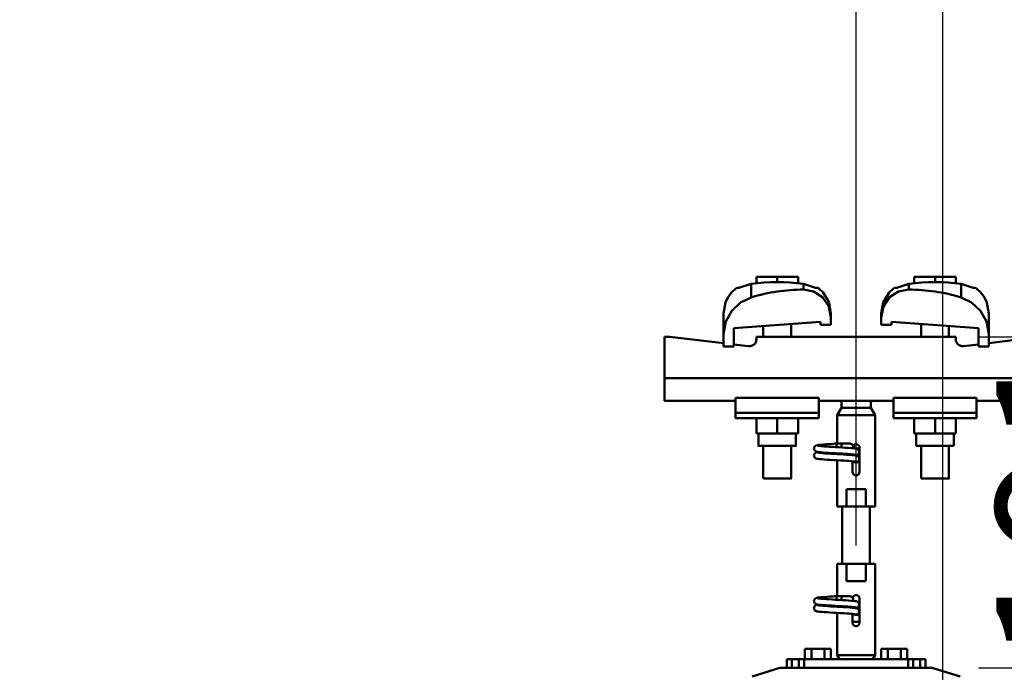
# Model space of a CAD drawing. Units: millimetres. Extents: x 59 to 11996, y 24 to 8424.
# Drawn here: x 4145 to 4627, y 3132 to 3452 of the extents above; entities that cross this region are included whole.
import ezdxf

# ---------------------------------------------------------------- set-up
doc = ezdxf.new("R2010")
doc.units = ezdxf.units.MM
doc.header["$MEASUREMENT"] = 0
doc.layers.add('(1) Shape lines', color=7, linetype='Continuous', lineweight=35)
doc.layers.add('(6) Dimensions', color=7, linetype='Continuous', lineweight=35)
doc.styles.add('Arial', font='ARIAL.TTF')
doc.dimstyles.new('Vertex Style', dxfattribs={"dimscale": 20, "dimtxt": 0.18, "dimasz": 3.6, "dimexe": 1.8, "dimexo": 0.0625, "dimgap": 1.7, "dimtad": 1, "dimdec": 1, "dimdsep": 46, "dimtxsty": 'Arial', "dimblk1": 'CLOSED', "dimblk2": 'CLOSED', "dimsah": 1, "dimcen": 0.09, "dimdle": 1.8, "dimclrd": 9, "dimclre": 9, "dimadec": 1, "dimazin": 2, "dimtfac": 0.65, "dimtdec": 4, "dimtmove": 0, "dimatfit": 3, "dimfxl": 0, "dimtolj": 1, "dimtzin": 0, "dimlwd": 25, "dimlwe": 25, "dimarcsym": 0})

# ---------------------------------------------------------------- blocks, each defined once
blk = doc.blocks.new('_Closed')
at = {"color": 0, "linetype": 'ByBlock', "lineweight": -2}
for p, q in [((-1, 0.166667), (0, 0)), ((-1, 0.166667), (-1, -0.166667)), ((0, 0), (-1, -0.166667)), ((0, 0), (-1, 0))]:
    blk.add_line(p, q, dxfattribs=at)
blk = doc.blocks.new('*D2259')
at = {"layer": '(6) Dimensions', "color": 9, "lineweight": 25}
for p, q in [((4614.69, 3134.38), (4930.82, 3134.38)), ((4894.82, 2825.43), (4894.82, 3062.38)), ((4657.21, 2753.43), (4930.82, 2753.43))]:
    blk.add_line(p, q, dxfattribs=at)
at = {"layer": 'Defpoints', "color": 0}
for p in [(4554.69, 3134.38), (4894.82, 3134.38), (4597.21, 2753.43)]:
    blk.add_point(p, dxfattribs=at)
at = {"layer": '(6) Dimensions', "color": 9, "lineweight": 25, "xscale": 72, "yscale": 72, "zscale": 72}
for p, rotation in [((4894.82, 3134.38), 90), ((4894.82, 2753.43), 270)]:
    blk.add_blockref('_Closed', p, dxfattribs=dict(at, rotation=rotation))
at = {"layer": '(6) Dimensions', "color": 0, "lineweight": 35, "insert": (4828.46, 2943.91), "char_height": 70, "attachment_point": 5, "rotation": 90, "style": 'Arial'}
blk.add_mtext('\\A1;448', dxfattribs=at)
blk = doc.blocks.new('*D2261')
at = {"layer": '(6) Dimensions', "color": 9, "lineweight": 25}
for p, q in [((4724.76, 3368.79), (4724.76, 3440.79)), ((4614.69, 3296.79), (4760.76, 3296.79)), ((4724.76, 3134.38), (4724.76, 3296.79)), ((4614.69, 3134.38), (4760.76, 3134.38)), ((4724.76, 3062.38), (4724.76, 2990.38))]:
    blk.add_line(p, q, dxfattribs=at)
at = {"layer": 'Defpoints', "color": 0}
for p in [(4554.69, 3296.79), (4724.76, 3296.79), (4554.69, 3134.38)]:
    blk.add_point(p, dxfattribs=at)
at = {"layer": '(6) Dimensions', "color": 9, "lineweight": 25, "xscale": 72, "yscale": 72, "zscale": 72}
for p, rotation in [((4724.76, 3296.79), 270), ((4724.76, 3134.38), 90)]:
    blk.add_blockref('_Closed', p, dxfattribs=dict(at, rotation=rotation))
at = {"layer": '(6) Dimensions', "color": 0, "lineweight": 35, "insert": (4658.4, 3215.59), "char_height": 70, "attachment_point": 5, "rotation": 90, "style": 'Arial'}
blk.add_mtext('\\A1;191', dxfattribs=at)
blk = doc.blocks.new('*D2263')
at = {"layer": '(6) Dimensions', "color": 9, "lineweight": 25}
for p, q in [((4554.69, 3194.38), (4554.69, 3587.89)), ((4597.21, 2966.49), (4597.21, 3587.89)), ((4482.69, 3551.89), (4410.69, 3551.89)), ((4554.69, 3551.89), (4597.21, 3551.89)), ((4669.21, 3551.89), (4741.21, 3551.89))]:
    blk.add_line(p, q, dxfattribs=at)
at = {"layer": 'Defpoints', "color": 0}
for p in [(4597.21, 3551.89), (4554.69, 3134.38), (4597.21, 2906.49)]:
    blk.add_point(p, dxfattribs=at)
at = {"layer": '(6) Dimensions', "color": 9, "lineweight": 25, "xscale": 72, "yscale": 72, "zscale": 72}
blk.add_blockref('_Closed', (4554.69, 3551.89), dxfattribs=at)
at = {"layer": '(6) Dimensions', "color": 9, "lineweight": 25, "xscale": 72, "yscale": 72, "zscale": 72, "rotation": 180}
blk.add_blockref('_Closed', (4597.21, 3551.89), dxfattribs=at)
at = {"layer": '(6) Dimensions', "color": 0, "lineweight": 35, "insert": (4575.95, 3618.25), "char_height": 70, "attachment_point": 5, "style": 'Arial'}
blk.add_mtext('\\A1;50', dxfattribs=at)
blk = doc.blocks.new('*D2264')
at = {"layer": '(6) Dimensions', "color": 9, "lineweight": 25}
for p, q in [((1961.18, 2966.49), (1961.18, 3800.47)), ((4597.21, 2966.49), (4597.21, 3800.47)), ((4525.21, 3764.47), (2033.18, 3764.47))]:
    blk.add_line(p, q, dxfattribs=at)
at = {"layer": 'Defpoints', "color": 0}
for p in [(1961.18, 3764.47), (1961.18, 2906.49), (4597.21, 2906.49)]:
    blk.add_point(p, dxfattribs=at)
at = {"layer": '(6) Dimensions', "color": 9, "lineweight": 25, "xscale": 72, "yscale": 72, "zscale": 72, "rotation": 180}
blk.add_blockref('_Closed', (1961.18, 3764.47), dxfattribs=at)
at = {"layer": '(6) Dimensions', "color": 9, "lineweight": 25, "xscale": 72, "yscale": 72, "zscale": 72}
blk.add_blockref('_Closed', (4597.21, 3764.47), dxfattribs=at)
at = {"layer": '(6) Dimensions', "color": 0, "lineweight": 35, "insert": (3279.19, 3830.83), "char_height": 70, "attachment_point": 5, "style": 'Arial'}
blk.add_mtext('\\A1;3100', dxfattribs=at)
blk = doc.blocks.new('*D2265')
at = {"layer": '(6) Dimensions', "color": 9, "lineweight": 25}
for p, q in [((2003.7, 3194.38), (2003.7, 3587.89)), ((4554.69, 3194.38), (4554.69, 3587.89)), ((2075.7, 3551.89), (4482.69, 3551.89))]:
    blk.add_line(p, q, dxfattribs=at)
at = {"layer": 'Defpoints', "color": 0}
for p in [(4554.69, 3551.89), (2003.7, 3134.38), (4554.69, 3134.38)]:
    blk.add_point(p, dxfattribs=at)
at = {"layer": '(6) Dimensions', "color": 9, "lineweight": 25, "xscale": 72, "yscale": 72, "zscale": 72, "rotation": 180}
blk.add_blockref('_Closed', (2003.7, 3551.89), dxfattribs=at)
at = {"layer": '(6) Dimensions', "color": 9, "lineweight": 25, "xscale": 72, "yscale": 72, "zscale": 72}
blk.add_blockref('_Closed', (4554.69, 3551.89), dxfattribs=at)
at = {"layer": '(6) Dimensions', "color": 0, "lineweight": 35, "insert": (3279.19, 3618.25), "char_height": 70, "attachment_point": 5, "style": 'Arial'}
blk.add_mtext('\\A1;3000', dxfattribs=at)
blk = doc.blocks.new('Crane_WorkSt_1_03b2ca01-cfba-48ba-a904-ec4a427336d8')
at = {"layer": '(1) Shape lines', "color": 7, "linetype": 'Continuous', "lineweight": 50, "ltscale": 60}
for p, q in [((3204.5, 3455.38), (3192.5, 3455.38)), ((3192.5, 3451.49), (3192.5, 3455.38)), ((3216.5, 3455.38), (3204.5, 3455.38)), ((3204.5, 3452.18), (3204.5, 3455.38)), ((3216.5, 3451.49), (3216.5, 3455.38)), ((3283.5, 3451.49), (3283.5, 3455.38)), ((3295.5, 3455.38), (3283.5, 3455.38)), ((3307.5, 3455.38), (3295.5, 3455.38)), ((3295.5, 3452.18), (3295.5, 3455.38)), ((3307.5, 3451.49), (3307.5, 3455.38)), ((3189.42, 3451.31), (3189.42, 3443.45)), ((3219.58, 3451.31), (3219.58, 3447.97)), ((3280.42, 3447.97), (3280.42, 3451.31)), ((3310.58, 3443.45), (3310.58, 3451.31)), ((3173.5, 3434.23), (3173.5, 3422.45)), ((3235.5, 3431.78), (3235.5, 3427.68)), ((3264.5, 3431.78), (3264.5, 3434.23)), ((3264.5, 3427.68), (3264.5, 3431.78)), ((3326.5, 3422.45), (3326.5, 3434.23)), ((3229.5, 3429.39), (3179.5, 3425.67)), ((3179.5, 3425.67), (3179.5, 3415.18)), ((3196.5, 3420.78), (3196.5, 3426.94)), ((3196.5, 3420.78), (3196.5, 3426.94)), ((3196.5, 3420.78), (3196.5, 3426.94)), ((3196.5, 3420.78), (3196.5, 3426.94)), ((3212.5, 3428.13), (3212.5, 3420.78)), ((3212.5, 3428.13), (3212.5, 3420.78)), ((3212.5, 3428.13), (3212.5, 3420.78)), ((3212.5, 3428.13), (3212.5, 3420.78)), ((3229.5, 3427.68), (3229.5, 3429.39)), ((3235.5, 3427.68), (3229.5, 3427.68)), ((3270.5, 3427.68), (3264.5, 3427.68)), ((3270.5, 3429.39), (3270.5, 3427.68)), ((3320.5, 3425.67), (3270.5, 3429.39)), ((3287.5, 3420.78), (3287.5, 3428.13)), ((3287.5, 3420.78), (3287.5, 3428.13)), ((3287.5, 3420.78), (3287.5, 3428.13)), ((3287.5, 3420.78), (3287.5, 3428.13)), ((3303.5, 3426.94), (3303.5, 3420.78)), ((3303.5, 3426.94), (3303.5, 3420.78)), ((3303.5, 3426.94), (3303.5, 3420.78)), ((3303.5, 3426.94), (3303.5, 3420.78)), ((3320.5, 3415.18), (3320.5, 3425.67)), ((3142.5, 3420.78), (3139.5, 3420.78)), ((3139.5, 3420.78), (3139.5, 3396.78)), ((3173.5, 3417.06), (3142.5, 3420.78)), ((3173.5, 3415.18), (3173.5, 3422.45)), ((3192.5, 3420.78), (3192.5, 3419.29)), ((3307.5, 3420.78), (3192.5, 3420.78)), ((3307.5, 3419.29), (3307.5, 3420.78)), ((3326.5, 3422.45), (3326.5, 3415.18)), ((3357.5, 3420.78), (3326.5, 3417.06)), ((3179.5, 3415.18), (3173.5, 3415.18)), ((3188.02, 3415.32), (3179.5, 3416.34)), ((3320.5, 3416.34), (3311.98, 3415.32)), ((3326.5, 3415.18), (3320.5, 3415.18)), ((3360.5, 3396.78), (3139.5, 3396.78)), ((3139.5, 3396.78), (3139.5, 3383.78)), ((3180.5, 3385.41), (3180.5, 3376.89)), ((3228.5, 3385.41), (3180.5, 3385.41)), ((3228.5, 3385.41), (3228.5, 3376.89)), ((3271.5, 3385.41), (3319.5, 3385.41)), ((3271.5, 3385.41), (3271.5, 3376.89)), ((3319.5, 3376.89), (3319.5, 3385.41)), ((3180.5, 3383.78), (3139.5, 3383.78)), ((3234.93, 3383.78), (3228.5, 3383.78)), ((3239, 3375.45), (3241.5, 3379.78)), ((3241.5, 3379.78), (3241.5, 3383.84)), ((3241.5, 3379.78), (3258.5, 3379.78)), ((3258.5, 3383.84), (3258.5, 3379.78)), ((3258.5, 3379.78), (3261, 3375.45)), ((3271.5, 3383.78), (3265.07, 3383.78)), ((3360.5, 3383.78), (3319.5, 3383.78)), ((3180.5, 3376.89), (3180.5, 3373.78)), ((3228.5, 3376.89), (3180.5, 3376.89)), ((3228.5, 3373.78), (3180.5, 3373.78)), ((3192.5, 3373.78), (3192.5, 3364.98)), ((3204.5, 3373.78), (3204.5, 3364.98)), ((3216.5, 3373.78), (3216.5, 3364.98)), ((3228.5, 3376.89), (3228.5, 3373.78)), ((3239, 3375.45), (3261, 3375.45)), ((3239, 3359.08), (3239, 3375.45)), ((3261, 3375.45), (3261, 3322.78)), ((3271.5, 3376.89), (3319.5, 3376.89)), ((3271.5, 3376.89), (3271.5, 3373.78)), ((3271.5, 3373.78), (3319.5, 3373.78)), ((3283.5, 3373.78), (3283.5, 3364.98)), ((3295.5, 3373.78), (3295.5, 3364.98)), ((3307.5, 3373.78), (3307.5, 3364.98)), ((3319.5, 3373.78), (3319.5, 3376.89)), ((3192.5, 3364.98), (3204.5, 3364.98)), ((3193.7, 3357.78), (3193.7, 3364.98)), ((3193.7, 3357.78), (3193.7, 3364.98)), ((3193.7, 3357.78), (3193.7, 3364.98)), ((3193.7, 3357.78), (3193.7, 3364.98)), ((3204.5, 3364.98), (3216.5, 3364.98)), ((3215.3, 3364.98), (3215.3, 3357.78)), ((3215.3, 3364.98), (3215.3, 3357.78)), ((3215.3, 3364.98), (3215.3, 3357.78)), ((3215.3, 3364.98), (3215.3, 3357.78)), ((3283.5, 3364.98), (3295.5, 3364.98)), ((3284.7, 3357.78), (3284.7, 3364.98)), ((3284.7, 3357.78), (3284.7, 3364.98)), ((3284.7, 3357.78), (3284.7, 3364.98)), ((3284.7, 3357.78), (3284.7, 3364.98)), ((3295.5, 3364.98), (3307.5, 3364.98)), ((3306.3, 3364.98), (3306.3, 3357.78)), ((3306.3, 3364.98), (3306.3, 3357.78)), ((3306.3, 3364.98), (3306.3, 3357.78)), ((3306.3, 3364.98), (3306.3, 3357.78)), ((3196.5, 3338.98), (3196.5, 3357.78)), ((3196.5, 3338.98), (3196.5, 3357.78)), ((3196.5, 3338.98), (3196.5, 3357.78)), ((3196.5, 3338.98), (3196.5, 3357.78)), ((3212.5, 3357.78), (3212.5, 3338.98)), ((3212.5, 3357.78), (3212.5, 3338.98)), ((3212.5, 3357.78), (3212.5, 3338.98)), ((3212.5, 3357.78), (3212.5, 3338.98)), ((3237.71, 3359.08), (3238.99, 3359.08)), ((3237.71, 3359.08), (3238.99, 3359.08)), ((3237.71, 3359.08), (3238.99, 3359.08)), ((3237.71, 3359.08), (3239.05, 3359.08)), ((3238.75, 3359.08), (3239, 3359.08)), ((3238.75, 3359.08), (3239, 3359.08)), ((3238.75, 3359.08), (3239, 3359.08)), ((3238.75, 3359.08), (3241.5, 3359.08)), ((3238.75, 3357.05), (3238.75, 3357.28)), ((3238.83, 3359.08), (3239, 3359.08)), ((3238.83, 3359.08), (3239, 3359.08)), ((3238.83, 3359.08), (3239, 3359.08)), ((3238.83, 3359.08), (3239, 3359.08)), ((3239.05, 3359.08), (3245.83, 3359.08)), ((3241.5, 3359.08), (3246.5, 3359.08)), ((3241.5, 3359.07), (3241.5, 3356.89)), ((3252.02, 3356.28), (3249.51, 3356.28)), ((3252, 3356.78), (3252, 3342.78)), ((3284.7, 3357.78), (3306.22, 3357.78)), ((3287.5, 3338.98), (3287.5, 3357.78)), ((3287.5, 3338.98), (3287.5, 3357.78)), ((3287.5, 3338.98), (3287.5, 3357.78)), ((3287.5, 3338.98), (3287.5, 3357.78)), ((3303.5, 3357.78), (3303.5, 3338.98)), ((3303.5, 3357.78), (3303.5, 3338.98)), ((3303.5, 3357.78), (3303.5, 3338.98)), ((3303.5, 3357.78), (3303.5, 3338.98)), ((3239, 3322.78), (3239, 3349.49)), ((3248, 3342.78), (3248, 3348.88)), ((3244.45, 3332.78), (3255.55, 3332.78)), ((3244.45, 3322.78), (3244.45, 3332.78)), ((3255.55, 3332.78), (3255.55, 3322.78)), ((3239, 3322.78), (3244.45, 3322.78)), ((3242, 3289.78), (3242, 3322.78)), ((3242, 3289.78), (3242, 3322.78)), ((3242, 3289.78), (3242, 3322.78)), ((3242, 3289.78), (3242, 3322.78)), ((3255.55, 3322.78), (3244.45, 3322.78)), ((3255.55, 3322.78), (3261, 3322.78)), ((3258, 3322.78), (3258, 3289.78)), ((3258, 3322.78), (3258, 3289.78)), ((3258, 3322.78), (3258, 3289.78)), ((3258, 3322.78), (3258, 3289.78)), ((3244.45, 3289.78), (3239, 3289.78)), ((3239, 3271.08), (3239, 3289.78)), ((3244.45, 3289.78), (3255.55, 3289.78)), ((3244.45, 3279.78), (3244.45, 3289.78)), ((3261, 3289.78), (3255.55, 3289.78)), ((3255.55, 3289.78), (3255.55, 3279.78)), ((3261, 3289.78), (3261, 3237.11)), ((3255.55, 3279.78), (3244.45, 3279.78)), ((3237.71, 3271.08), (3238.99, 3271.08)), ((3237.71, 3271.08), (3238.99, 3271.08)), ((3237.71, 3271.08), (3238.99, 3271.08)), ((3237.71, 3271.08), (3239.05, 3271.08)), ((3238.75, 3271.08), (3239, 3271.08)), ((3238.75, 3271.08), (3239, 3271.08)), ((3238.75, 3271.08), (3239, 3271.08)), ((3238.75, 3271.08), (3241.5, 3271.08)), ((3238.83, 3271.08), (3239, 3271.08)), ((3238.83, 3271.08), (3239, 3271.08)), ((3238.83, 3271.08), (3239, 3271.08)), ((3238.83, 3271.08), (3239, 3271.08)), ((3239.05, 3271.08), (3245.83, 3271.08)), ((3241.5, 3271.08), (3246.5, 3271.08)), ((3241.5, 3271.07), (3241.5, 3268.89)), ((3238.75, 3269.05), (3238.75, 3269.28)), ((3252, 3269.78), (3252, 3255.78)), ((3239, 3237.11), (3239, 3261.49)), ((3248, 3255.78), (3248, 3260.88)), ((3252.02, 3256.28), (3247.98, 3256.28)), ((3220.49, 3234.78), (3220.49, 3240.78)), ((3224.24, 3240.78), (3220.49, 3240.78)), ((3231.76, 3240.78), (3224.24, 3240.78)), ((3224.24, 3234.78), (3224.24, 3240.78)), ((3235.51, 3240.78), (3231.76, 3240.78)), ((3231.76, 3234.78), (3231.76, 3240.78)), ((3235.51, 3234.78), (3235.51, 3240.78)), ((3261, 3237.11), (3239, 3237.11)), ((3240.35, 3234.78), (3239, 3237.11)), ((3261, 3237.11), (3259.65, 3234.78)), ((3268.24, 3240.78), (3264.49, 3240.78)), ((3264.49, 3234.78), (3264.49, 3240.78)), ((3275.76, 3240.78), (3268.24, 3240.78)), ((3268.24, 3234.78), (3268.24, 3240.78)), ((3279.51, 3240.78), (3275.76, 3240.78)), ((3275.76, 3234.78), (3275.76, 3240.78)), ((3279.51, 3234.78), (3279.51, 3240.78)), ((3210, 3234.78), (3210, 3229.78)), ((3213, 3234.78), (3210, 3234.78)), ((3213, 3229.78), (3213, 3234.78)), ((3213, 3234.78), (3217, 3234.78)), ((3220, 3234.78), (3217, 3234.78)), ((3217, 3234.78), (3217, 3229.78)), ((3220, 3234.78), (3220, 3229.79)), ((3280, 3234.78), (3220, 3234.78)), ((3280, 3229.79), (3280, 3234.78)), ((3283, 3234.78), (3280, 3234.78)), ((3283, 3229.78), (3283, 3234.78)), ((3283, 3234.78), (3287, 3234.78)), ((3287, 3234.78), (3287, 3229.78)), ((3290, 3234.78), (3287, 3234.78)), ((3290, 3229.78), (3290, 3234.78)), ((3206, 3229.78), (3190, 3224.78)), ((3293.54, 3229.78), (3206, 3229.78)), ((3294, 3229.78), (3293.54, 3229.78)), ((3294.44, 3229.64), (3294, 3229.78)), ((3310, 3224.78), (3294.44, 3229.64))]:
    blk.add_line(p, q, dxfattribs=at)
at = {"layer": '(1) Shape lines', "color": 7, "linetype": 'Continuous', "lineweight": 50, "ltscale": 20}
for p, q in [((3178.06, 3446.2), (3180.56, 3448.52)), ((3180.56, 3448.52), (3181.19, 3448.98)), ((3227.81, 3448.98), (3228.44, 3448.52)), ((3228.44, 3448.52), (3230.94, 3446.2)), ((3271.56, 3448.52), (3272.19, 3448.98)), ((3318.81, 3448.98), (3319.44, 3448.52)), ((3319.44, 3448.52), (3321.94, 3446.2)), ((3174.6, 3440.42), (3176.04, 3443.45)), ((3176.04, 3443.45), (3178.06, 3446.2)), ((3230.94, 3446.2), (3234.4, 3440.42)), ((3321.94, 3446.2), (3323.96, 3443.45)), ((3323.96, 3443.45), (3325.4, 3440.42)), ((3173.5, 3434.23), (3174.6, 3440.42)), ((3234.4, 3440.42), (3235.5, 3434.23)), ((3264.5, 3434.23), (3265.6, 3440.42)), ((3325.4, 3440.42), (3326.5, 3434.23)), ((3225.71, 3356.23), (3225.73, 3356.58)), ((3225.75, 3355.88), (3225.71, 3356.23)), ((3225.73, 3356.58), (3225.82, 3356.92)), ((3225.87, 3355.55), (3225.75, 3355.88)), ((3225.82, 3356.92), (3225.97, 3357.24)), ((3225.97, 3357.24), (3226.19, 3357.52)), ((3226.69, 3357.86), (3227.31, 3358.16)), ((3227.31, 3358.16), (3227.87, 3358.27)), ((3227.87, 3358.27), (3228.75, 3358.38)), ((3228.75, 3358.38), (3229.92, 3358.48)), ((3229.08, 3357.74), (3230.11, 3357.63)), ((3229.92, 3358.48), (3231.35, 3358.59)), ((3230.11, 3357.63), (3231.39, 3357.52)), ((3231.35, 3358.59), (3233, 3358.7)), ((3231.39, 3357.52), (3232.89, 3357.41)), ((3232.89, 3357.41), (3234.56, 3357.3)), ((3234.56, 3357.3), (3236.35, 3357.2)), ((3235.06, 3358.84), (3236.88, 3358.95)), ((3236.35, 3357.2), (3238.21, 3357.09)), ((3236.88, 3358.95), (3238.75, 3359.08)), ((3238.21, 3357.09), (3240.09, 3356.98)), ((3240.09, 3356.98), (3241.93, 3356.87)), ((3241.93, 3356.87), (3243.68, 3356.76)), ((3243.68, 3356.76), (3244.28, 3356.72)), ((3243.99, 3356.73), (3245.7, 3356.63)), ((3249.41, 3356.3), (3250.06, 3356.19)), ((3250.06, 3356.19), (3250.38, 3356.08)), ((3250.38, 3356.08), (3251.02, 3355.79)), ((3251.02, 3355.79), (3251.28, 3355.55)), ((3225.72, 3352.18), (3225.74, 3352.54)), ((3225.77, 3351.84), (3225.72, 3352.18)), ((3225.74, 3352.54), (3225.83, 3352.88)), ((3225.88, 3351.5), (3225.77, 3351.84)), ((3226.05, 3355.24), (3225.87, 3355.55)), ((3226.06, 3351.2), (3225.88, 3351.5)), ((3226.28, 3354.98), (3226.05, 3355.24)), ((3226.29, 3350.93), (3226.06, 3351.2)), ((3226.07, 3353.3), (3226.28, 3353.58)), ((3226.28, 3353.58), (3226.54, 3353.82)), ((3226.57, 3350.72), (3226.29, 3350.93)), ((3226.54, 3353.82), (3227.17, 3354.11)), ((3226.85, 3350.61), (3226.57, 3350.72)), ((3227.34, 3354.41), (3226.69, 3354.66)), ((3227.5, 3350.37), (3226.85, 3350.61)), ((3227.17, 3354.11), (3227.59, 3354.22)), ((3227.8, 3354.3), (3227.34, 3354.41)), ((3228.09, 3350.26), (3227.5, 3350.37)), ((3227.59, 3354.22), (3227.98, 3354.28)), ((3228.58, 3354.19), (3227.8, 3354.3)), ((3229, 3350.15), (3228.09, 3350.26)), ((3229.66, 3354.08), (3228.58, 3354.19)), ((3230.2, 3350.04), (3229, 3350.15)), ((3229.49, 3353.7), (3230.63, 3353.59)), ((3231, 3353.98), (3229.66, 3354.08)), ((3230.63, 3353.59), (3232.01, 3353.48)), ((3232.58, 3353.87), (3231, 3353.98)), ((3232.01, 3353.48), (3233.58, 3353.37)), ((3234.34, 3353.76), (3232.58, 3353.87)), ((3233.58, 3353.37), (3235.31, 3353.26)), ((3236.22, 3353.65), (3234.34, 3353.76)), ((3235.31, 3353.26), (3237.14, 3353.15)), ((3238.18, 3353.54), (3236.22, 3353.65)), ((3237.14, 3353.15), (3239.02, 3353.04)), ((3240.16, 3353.43), (3238.18, 3353.54)), ((3239.02, 3353.04), (3240.89, 3352.93)), ((3242.1, 3353.32), (3240.16, 3353.43)), ((3240.89, 3352.93), (3242.69, 3352.82)), ((3243.94, 3353.21), (3242.1, 3353.32)), ((3242.69, 3352.82), (3244.38, 3352.71)), ((3250.24, 3352.14), (3250.65, 3351.96)), ((3251.16, 3352.9), (3250.88, 3352.69)), ((3251.39, 3353.17), (3251.16, 3352.9)), ((3251.28, 3355.55), (3251.5, 3355.27)), ((3251.57, 3353.47), (3251.39, 3353.17)), ((3251.5, 3355.27), (3251.65, 3354.96)), ((3251.69, 3353.8), (3251.57, 3353.47)), ((3251.65, 3354.96), (3251.74, 3354.61)), ((3251.72, 3353.91), (3251.69, 3353.8)), ((3251.76, 3354.26), (3251.72, 3353.91)), ((3251.74, 3354.61), (3251.76, 3354.26)), ((3231.65, 3349.93), (3230.2, 3350.04)), ((3233.31, 3349.82), (3231.65, 3349.93)), ((3235.13, 3349.71), (3233.31, 3349.82)), ((3237.06, 3349.6), (3235.13, 3349.71)), ((3239.03, 3349.49), (3237.06, 3349.6)), ((3241, 3349.38), (3239.03, 3349.49)), ((3242.9, 3349.27), (3241, 3349.38)), ((3244.68, 3349.16), (3242.9, 3349.27)), ((3245.83, 3349.08), (3244.4, 3349.18)), ((3247.13, 3348.97), (3245.83, 3349.08)), ((3248.18, 3348.86), (3247.13, 3348.97)), ((3248.95, 3348.75), (3248.18, 3348.86)), ((3249.43, 3348.64), (3248.95, 3348.75)), ((3229.92, 3270.48), (3231.35, 3270.59)), ((3231.35, 3270.59), (3233, 3270.7)), ((3235.06, 3270.84), (3236.88, 3270.95)), ((3236.88, 3270.95), (3238.75, 3271.08)), ((3225.71, 3268.23), (3225.73, 3268.58)), ((3225.75, 3267.88), (3225.71, 3268.23)), ((3225.73, 3268.58), (3225.82, 3268.92)), ((3225.87, 3267.55), (3225.75, 3267.88)), ((3225.82, 3268.92), (3225.97, 3269.24)), ((3226.05, 3267.24), (3225.87, 3267.55)), ((3225.97, 3269.24), (3226.19, 3269.52)), ((3226.28, 3266.98), (3226.05, 3267.24)), ((3226.07, 3265.3), (3226.28, 3265.58)), ((3226.28, 3265.58), (3226.54, 3265.82)), ((3226.54, 3265.82), (3227.17, 3266.11)), ((3226.69, 3269.86), (3227.31, 3270.16)), ((3227.34, 3266.41), (3226.69, 3266.66)), ((3227.17, 3266.11), (3227.59, 3266.22)), ((3227.31, 3270.16), (3227.87, 3270.27)), ((3227.8, 3266.3), (3227.34, 3266.41)), ((3227.59, 3266.22), (3227.98, 3266.28)), ((3228.58, 3266.19), (3227.8, 3266.3)), ((3227.87, 3270.27), (3228.75, 3270.38)), ((3229.66, 3266.08), (3228.58, 3266.19)), ((3228.75, 3270.38), (3229.92, 3270.48)), ((3229.08, 3269.74), (3230.11, 3269.63)), ((3229.49, 3265.7), (3230.63, 3265.59)), ((3231, 3265.98), (3229.66, 3266.08)), ((3230.11, 3269.63), (3231.39, 3269.52)), ((3230.63, 3265.59), (3232.01, 3265.48)), ((3232.58, 3265.87), (3231, 3265.98)), ((3231.39, 3269.52), (3232.89, 3269.41)), ((3232.01, 3265.48), (3233.58, 3265.37)), ((3234.34, 3265.76), (3232.58, 3265.87)), ((3232.89, 3269.41), (3234.56, 3269.3)), ((3233.58, 3265.37), (3235.31, 3265.26)), ((3236.22, 3265.65), (3234.34, 3265.76)), ((3234.56, 3269.3), (3236.35, 3269.2)), ((3235.31, 3265.26), (3237.14, 3265.15)), ((3238.18, 3265.54), (3236.22, 3265.65)), ((3236.35, 3269.2), (3238.21, 3269.09)), ((3237.14, 3265.15), (3239.02, 3265.04)), ((3240.16, 3265.43), (3238.18, 3265.54)), ((3238.21, 3269.09), (3240.09, 3268.98)), ((3239.02, 3265.04), (3240.89, 3264.93)), ((3240.09, 3268.98), (3241.93, 3268.87)), ((3242.1, 3265.32), (3240.16, 3265.43)), ((3240.89, 3264.93), (3242.69, 3264.82)), ((3241.93, 3268.87), (3243.68, 3268.76)), ((3243.94, 3265.21), (3242.1, 3265.32)), ((3243.68, 3268.76), (3244.28, 3268.72)), ((3243.99, 3268.73), (3245.7, 3268.63)), ((3249.41, 3268.3), (3250.06, 3268.19)), ((3250.06, 3268.19), (3250.38, 3268.08)), ((3250.38, 3268.08), (3251.02, 3267.79)), ((3251.02, 3267.79), (3251.28, 3267.55)), ((3251.39, 3265.17), (3251.16, 3264.9)), ((3251.28, 3267.55), (3251.5, 3267.27)), ((3251.57, 3265.47), (3251.39, 3265.17)), ((3251.5, 3267.27), (3251.65, 3266.96)), ((3251.69, 3265.8), (3251.57, 3265.47)), ((3251.65, 3266.96), (3251.74, 3266.61)), ((3251.72, 3265.91), (3251.69, 3265.8)), ((3251.76, 3266.26), (3251.72, 3265.91)), ((3251.74, 3266.61), (3251.76, 3266.26)), ((3225.72, 3264.18), (3225.74, 3264.54)), ((3225.77, 3263.84), (3225.72, 3264.18)), ((3225.74, 3264.54), (3225.83, 3264.88)), ((3225.88, 3263.5), (3225.77, 3263.84)), ((3226.06, 3263.2), (3225.88, 3263.5)), ((3226.29, 3262.93), (3226.06, 3263.2)), ((3226.57, 3262.72), (3226.29, 3262.93)), ((3226.85, 3262.61), (3226.57, 3262.72)), ((3227.5, 3262.37), (3226.85, 3262.61)), ((3228.09, 3262.26), (3227.5, 3262.37)), ((3229, 3262.15), (3228.09, 3262.26)), ((3230.2, 3262.04), (3229, 3262.15)), ((3231.65, 3261.93), (3230.2, 3262.04)), ((3233.31, 3261.82), (3231.65, 3261.93)), ((3235.13, 3261.71), (3233.31, 3261.82)), ((3237.06, 3261.6), (3235.13, 3261.71)), ((3239.03, 3261.49), (3237.06, 3261.6)), ((3241, 3261.38), (3239.03, 3261.49)), ((3242.9, 3261.27), (3241, 3261.38)), ((3242.69, 3264.82), (3244.38, 3264.71)), ((3244.68, 3261.16), (3242.9, 3261.27)), ((3245.83, 3261.08), (3244.4, 3261.18)), ((3247.13, 3260.97), (3245.83, 3261.08)), ((3248.18, 3260.86), (3247.13, 3260.97)), ((3248.95, 3260.75), (3248.18, 3260.86)), ((3249.43, 3260.64), (3248.95, 3260.75)), ((3250.24, 3264.14), (3250.65, 3263.96)), ((3251.16, 3264.9), (3250.88, 3264.69))]:
    blk.add_line(p, q, dxfattribs=at)
at = {"layer": '(1) Shape lines', "color": 7, "linetype": 'Continuous', "lineweight": 50, "ltscale": 60}
for points in [[(3182.43, 3448.98), (3181.19, 3448.98)], [(3189.42, 3451.31), (3182.43, 3448.98)], [(3226.57, 3448.98), (3219.58, 3451.31)], [(3219.58, 3447.97), (3225.52, 3446.89), (3230.71, 3443.55), (3234.26, 3438.24), (3235.5, 3431.78)], [(3226.56, 3448.98), (3227.81, 3448.98), (3226.56, 3448.98)], [(3264.5, 3431.78), (3265.74, 3438.24), (3269.3, 3443.55), (3274.48, 3446.89), (3280.42, 3447.97)], [(3273.43, 3448.98), (3272.19, 3448.98)], [(3280.42, 3451.31), (3273.43, 3448.98)], [(3317.57, 3448.98), (3310.58, 3451.31)], [(3317.56, 3448.98), (3318.81, 3448.98), (3317.56, 3448.98)], [(3173.5, 3422.45), (3174.84, 3429.55), (3178.34, 3435.74), (3183.37, 3440.51), (3189.42, 3443.45)], [(3310.58, 3443.45), (3316.63, 3440.51), (3321.66, 3435.74), (3325.16, 3429.54), (3326.5, 3422.45)], [(3235.5, 3434.23), (3235.5, 3434.23), (3235.5, 3431.78)], [(3234.93, 3383.78), (3265.07, 3383.78)], [(3193.79, 3357.78), (3193.7, 3357.78), (3215.3, 3357.78), (3215.3, 3357.78)], [(3238.75, 3357.28), (3238.75, 3359.08), (3238.75, 3359.08)], [(3196.55, 3338.98), (3212.5, 3338.98), (3212.45, 3338.98)], [(3287.55, 3338.98), (3303.5, 3338.98), (3303.45, 3338.98)], [(3238.75, 3269.28), (3238.75, 3271.08), (3238.75, 3271.08)]]:
    blk.add_lwpolyline(points, dxfattribs=at)
at = {"layer": '(1) Shape lines', "color": 7, "linetype": 'Continuous', "lineweight": 50, "ltscale": 20}
for points in [[(3265.6, 3440.42), (3269.06, 3446.2), (3271.56, 3448.52)], [(3234.4, 3439.35), (3235.21, 3435), (3235.5, 3433.19)], [(3264.5, 3433.19), (3264.79, 3435), (3265.6, 3439.35)], [(3226.19, 3357.52), (3226.45, 3357.75), (3226.69, 3357.86)], [(3227.91, 3357.96), (3228.34, 3357.85), (3229.08, 3357.74)], [(3233, 3358.7), (3233.35, 3358.73), (3235.06, 3358.84)], [(3245.7, 3356.63), (3247.2, 3356.52), (3248.45, 3356.41), (3249.41, 3356.3)], [(3225.83, 3352.88), (3225.99, 3353.2), (3226.07, 3353.3)], [(3226.69, 3354.66), (3226.41, 3354.87), (3226.28, 3354.98)], [(3228.06, 3353.91), (3228.62, 3353.8), (3229.49, 3353.7)], [(3247.76, 3352.9), (3246.6, 3353.01), (3245.2, 3353.12), (3243.94, 3353.21)], [(3244.38, 3352.71), (3244.74, 3352.69), (3246.37, 3352.58), (3247.77, 3352.47), (3248.9, 3352.36), (3249.73, 3352.25), (3250.24, 3352.14)], [(3249.56, 3352.58), (3249.26, 3352.69), (3248.65, 3352.79), (3247.76, 3352.9)], [(3250.88, 3352.69), (3250.23, 3352.44), (3249.87, 3352.33), (3249.52, 3352.28)], [(3233, 3270.7), (3233.35, 3270.73), (3235.06, 3270.84)], [(3225.83, 3264.88), (3225.99, 3265.2), (3226.07, 3265.3)], [(3226.19, 3269.52), (3226.45, 3269.75), (3226.69, 3269.86)], [(3226.69, 3266.66), (3226.41, 3266.87), (3226.28, 3266.98)], [(3227.91, 3269.96), (3228.34, 3269.85), (3229.08, 3269.74)], [(3228.06, 3265.91), (3228.62, 3265.8), (3229.49, 3265.7)], [(3247.76, 3264.9), (3246.6, 3265.01), (3245.2, 3265.12), (3243.94, 3265.21)], [(3245.7, 3268.63), (3247.2, 3268.52), (3248.45, 3268.41), (3249.41, 3268.3)], [(3244.38, 3264.71), (3244.74, 3264.69), (3246.37, 3264.58), (3247.77, 3264.47), (3248.9, 3264.36), (3249.73, 3264.25), (3250.24, 3264.14)], [(3249.56, 3264.58), (3249.26, 3264.69), (3248.65, 3264.79), (3247.76, 3264.9)], [(3250.88, 3264.69), (3250.23, 3264.44), (3249.87, 3264.33), (3249.52, 3264.28)]]:
    blk.add_lwpolyline(points, dxfattribs=at)
at = {"layer": '(1) Shape lines', "color": 7, "linetype": 'Continuous', "lineweight": 50, "ltscale": 60}
for centre, radius, start, end in [((3204.5, 3321.42), 130.76, 83.3797, 96.6203), ((3295.5, 3321.42), 130.76, 83.3797, 96.6203), ((3188.5, 3419.29), 4, 263.1588, 0), ((3311.5, 3419.29), 4, 180, 276.8412), ((3237.71, 3357.28), 1.8, 90, 92.7107), ((3237.71, 3357.28), 1.8, 90, 90.8777), ((3237.71, 3357.28), 1.8, 90, 90.8777), ((3237.71, 3357.28), 1.8, 90, 90.8777), ((3237.71, 3357.28), 1.8, 89.2733, 90), ((3237.71, 3357.28), 1.8, 89.2733, 90), ((3237.71, 3357.28), 1.8, 89.2733, 90), ((3237.71, 3357.28), 1.8, 87.6655, 90), ((3246.5, 3357.28), 1.8, 321.8744, 90), ((3250, 3356.78), 2, 0, 153.1522), ((3246.96, 3357.28), 1.8, 330.5608, 28.4546), ((3250, 3350.28), 2, 228.613, 359.9998), ((3250, 3350.28), 1.8, 241.6868, 0), ((3250, 3350.28), 2, 0.0002, 98.151), ((3250, 3350.28), 1.8, 31.7014, 70.4003), ((3250, 3350.28), 1.8, 0, 31.7014), ((3250, 3342.78), 2, 180, 0), ((3237.71, 3269.28), 1.8, 90, 92.7107), ((3237.71, 3269.28), 1.8, 90, 90.8777), ((3237.71, 3269.28), 1.8, 90, 90.8777), ((3237.71, 3269.28), 1.8, 90, 90.8777), ((3237.71, 3269.28), 1.8, 89.2733, 90), ((3237.71, 3269.28), 1.8, 89.2733, 90), ((3237.71, 3269.28), 1.8, 89.2733, 90), ((3237.71, 3269.28), 1.8, 87.6655, 90), ((3246.5, 3269.28), 1.8, 321.8744, 90), ((3250, 3269.78), 2, 0, 168.9964), ((3250, 3262.28), 2, 228.613, 98.151), ((3250, 3262.28), 1.8, 241.6868, 0), ((3250, 3262.28), 1.8, 31.7014, 70.4003), ((3250, 3262.28), 1.8, 0, 31.7014), ((3250, 3255.78), 2, 180, 0), ((3293.54, 3226.78), 3, 72.646, 90)]:
    blk.add_arc(centre, radius, start, end, dxfattribs=at)
for centre, major_axis, ratio, start_param, end_param in [((3209.26, 3258.31), (23.5, 188.87), 0.733581, 0.094546, 0.309629), ((3290.73, 3258.28), (-23.49, 188.9), 0.733535, 5.973609, 6.188677)]:
    blk.add_ellipse(centre, major_axis=major_axis, ratio=ratio, start_param=start_param, end_param=end_param, dxfattribs=at)

msp = doc.modelspace()

# ---------------------------------------------------------------- block references
at = {"color": 7, "linetype": 'ByBlock', "xscale": 0.8503301202289169, "yscale": 0.8503301202289169}
msp.add_blockref('Crane_WorkSt_1_03b2ca01-cfba-48ba-a904-ec4a427336d8', (1791.12, 388), dxfattribs=at)

# ---------------------------------------------------------------- dimensions: what is measured, and where the dimension line sits
at = {"layer": '(6) Dimensions', "color": 7, "lineweight": 35}
for base, p1, p2, picture, middle in [((1961.18, 3764.47), (4597.21, 2906.49), (1961.18, 2906.49), '*D2264', (3279.19, 3764.47)), ((4554.69, 3551.89), (2003.7, 3134.38), (4554.69, 3134.38), '*D2265', (3279.19, 3551.89)), ((4597.21, 3551.89), (4554.69, 3134.38), (4597.21, 2906.49), '*D2263', (4575.95, 3551.89))]:
    dim = msp.add_linear_dim(base=base, p1=p1, p2=p2, dimstyle='Vertex Style', override={"dimtxt": 3.5, "dimexo": 3, "dimgap": 1.53125, "dimdec": 0, "dimlfac": 1.176014, "dimtxsty": 'Arial', "dimcen": 0}, dxfattribs=at)
    dim.commit()
    dim.dimension.update_dxf_attribs({"geometry": picture, "text_midpoint": middle, "dimtype": 160})
for base, p1, p2, picture, middle in [((4724.76, 3296.79), (4554.69, 3134.38), (4554.69, 3296.79), '*D2261', (4724.76, 3215.59)), ((4894.82, 3134.38), (4597.21, 2753.43), (4554.69, 3134.38), '*D2259', (4894.82, 2943.91))]:
    dim = msp.add_linear_dim(base=base, p1=p1, p2=p2, angle=90, dimstyle='Vertex Style', override={"dimtxt": 3.5, "dimexo": 3, "dimgap": 1.53125, "dimdec": 0, "dimlfac": 1.176014, "dimtxsty": 'Arial', "dimcen": 0}, dxfattribs=at)
    dim.commit()
    dim.dimension.update_dxf_attribs({"geometry": picture, "text_midpoint": middle, "dimtype": 160})

doc.saveas('drawing.dxf')
